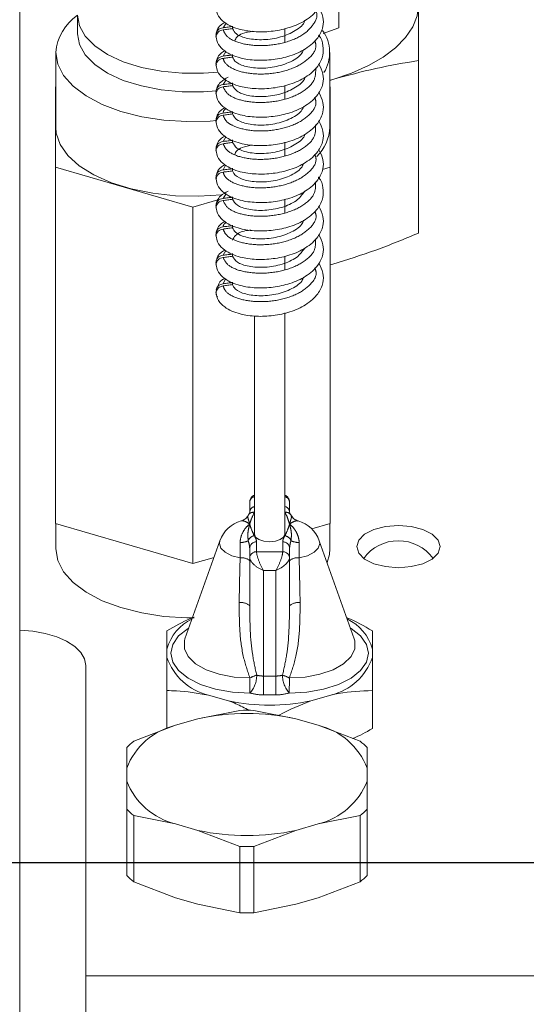
# Model space of a CAD drawing. Units: millimetres. Extents: x 11 to 1180, y 5 to 832.
# Drawn here: x 237 to 260, y 262 to 308 of the extents above; entities that cross this region are included whole.
import ezdxf

# ---------------------------------------------------------------- set-up
doc = ezdxf.new("R2010")
doc.units = ezdxf.units.MM
doc.linetypes.add('PHANTOM', pattern=[12.7, 6.35, -1.27, 1.27, -1.27, 1.27, -1.27])
doc.layers.add('SLD-0', color=7, linetype='Continuous')
doc.styles.add('SLDTEXTSTYLE0', font='TXT', dxfattribs={"width": 0.605})
doc.dimstyles.new('SLDDIMSTYLE0', dxfattribs={"dimtxt": 3, "dimasz": 3, "dimexe": 0, "dimexo": 0.0625, "dimgap": 0.75, "dimtad": 0, "dimdec": 1, "dimlfac": 2, "dimrnd": 1e-09, "dimzin": 12, "dimdsep": 46, "dimtxsty": 'SLDTEXTSTYLE0', "dimsah": 1, "dimcen": 0.09, "dimadec": 0, "dimazin": 0, "dimtfac": 1, "dimtdec": 3, "dimtofl": 0, "dimtmove": 0, "dimatfit": 3, "dimfxl": 1, "dimfrac": 2, "dimtolj": 1, "dimtzin": 12, "dimarcsym": 0})

# ---------------------------------------------------------------- blocks, each defined once
blk = doc.blocks.new('*D68')
at = {"layer": 'SLD-0'}
for p, q in [((114.948, 368.134), (114.948, 420.308)), ((339.109, 259.761), (339.109, 420.308)), ((114.948, 417.133), (220.285, 417.133)), ((339.109, 417.133), (233.771, 417.133))]:
    blk.add_line(p, q, dxfattribs=at)
for points in [[(114.948, 417.133), (117.948, 416.671), (117.948, 417.594)], [(339.109, 417.133), (336.109, 417.594), (336.109, 416.671)]]:
    blk.add_solid(points, dxfattribs=at)
at = {"layer": 'SLD-0', "insert": (221.873, 418.701), "char_height": 3, "attachment_point": 1, "style": 'SLDTEXTSTYLE0'}
blk.add_mtext('448.3', dxfattribs=at)

msp = doc.modelspace()

# ---------------------------------------------------------------- linework, layer by layer
at = {"color": 7, "linetype": 'Continuous', "lineweight": 0}
for p, q in [((251.309224, 310.711773), (251.309224, 307.563819)), ((236.559224, 308.834387), (236.559224, 279.703518)), ((239.226724, 308.149321), (239.226724, 307.286315)), ((246.399435, 307.647263), (246.399435, 307.529322)), ((248.807724, 306.899953), (248.807724, 307.53388)), ((250.577008, 307.297864), (251.309224, 307.563819)), ((238.226724, 306.423308), (238.226724, 302.971281)), ((246.399435, 306.331286), (246.399435, 306.213345)), ((250.891724, 302.971281), (250.891724, 306.423308)), ((254.996724, 298.072106), (254.996724, 306.052288)), ((251.027974, 305.178662), (250.891724, 305.133775)), ((250.891724, 305.139821), (251.027974, 305.178662)), ((238.226724, 304.828508), (238.209224, 304.823404)), ((238.209224, 304.823404), (238.209224, 301.119158)), ((246.399435, 305.015309), (246.399435, 304.897368)), ((248.807724, 304.265173), (248.807724, 304.901926)), ((250.909224, 304.823404), (250.891724, 304.828508)), ((250.909224, 301.119158), (250.909224, 304.823404)), ((246.399435, 303.699332), (246.399435, 303.581391)), ((246.399435, 302.383355), (246.399435, 302.265414)), ((248.807724, 301.630208), (248.807724, 302.269972)), ((238.209224, 301.119158), (244.559224, 299.267035)), ((238.209224, 301.119158), (238.209224, 284.635728)), ((246.399435, 301.067378), (246.399435, 300.949437)), ((250.555895, 301.016101), (250.909224, 301.119158)), ((250.909224, 301.119158), (250.909224, 284.635728)), ((246.399435, 299.751401), (246.399435, 299.63346)), ((244.559224, 299.267035), (245.713922, 299.603829)), ((244.559224, 299.267035), (244.559224, 282.783605)), ((248.807724, 298.995271), (248.807724, 299.638018)), ((246.399435, 298.435424), (246.399435, 298.317483)), ((246.399435, 297.119447), (246.399435, 297.001506)), ((248.807724, 296.365995), (248.807724, 297.006064)), ((250.909224, 296.600448), (251.027974, 296.630579)), ((246.399435, 295.80347), (246.399435, 295.685529)), ((247.410724, 294.235796), (247.410724, 284.144603)), ((248.807724, 284.144603), (248.807724, 294.37411)), ((247.188474, 285.161516), (247.188474, 285.618351)), ((249.029974, 285.618351), (249.029974, 285.161516)), ((247.118612, 285.013985), (247.188474, 285.161516)), ((249.029974, 285.161516), (249.099836, 285.013985)), ((238.209224, 284.635728), (244.559224, 282.783605)), ((238.226724, 284.630624), (238.226724, 283.467327)), ((250.055686, 284.386774), (250.909224, 284.635728)), ((250.891724, 283.467327), (250.891724, 284.630624)), ((245.81548, 283.840242), (244.19791, 279.296992)), ((252.020539, 279.296992), (250.402968, 283.840242)), ((247.188474, 283.051974), (247.188474, 283.50881)), ((249.029974, 283.50881), (249.029974, 283.051974)), ((244.559224, 282.783605), (245.541258, 283.070037)), ((247.188474, 280.834917), (247.188474, 283.051974)), ((249.029974, 283.051974), (249.029974, 280.834917)), ((236.559224, 279.703518), (236.559224, 258.126033)), ((243.361944, 278.828061), (243.361944, 278.443671)), ((252.856505, 278.443671), (252.856505, 278.828061)), ((239.609224, 278.064755), (239.609224, 263.711366)), ((243.361944, 276.906118), (243.361944, 275.148022)), ((245.277626, 276.701338), (246.208762, 276.429751)), ((250.009687, 276.429751), (250.940823, 276.701338)), ((252.856505, 276.906118), (252.856505, 275.148022)), ((243.765956, 275.30256), (244.796243, 275.603067)), ((246.732432, 275.991558), (244.796243, 275.603067)), ((249.322206, 275.603067), (247.386017, 275.991558)), ((249.322206, 275.603067), (250.352493, 275.30256)), ((243.765956, 275.30256), (241.829767, 274.561584)), ((252.288682, 274.561584), (250.352493, 275.30256)), ((241.502974, 274.275634), (241.502974, 273.322409)), ((252.615474, 273.322409), (252.615474, 274.275634)), ((241.502974, 272.721395), (241.502974, 273.322409)), ((252.615474, 273.322409), (252.615474, 272.721395)), ((241.502974, 272.721395), (241.502974, 271.415685)), ((252.615474, 271.415685), (252.615474, 272.721395)), ((241.502974, 271.415685), (241.502974, 268.348592)), ((241.829767, 268.062642), (241.829767, 271.129735)), ((241.829767, 271.129735), (243.765956, 270.741244)), ((250.352493, 270.741244), (252.288682, 271.129735)), ((252.288682, 271.129735), (252.288682, 268.062642)), ((252.615474, 268.348592), (252.615474, 271.415685)), ((244.796243, 270.440737), (243.765956, 270.741244)), ((250.352493, 270.741244), (249.322206, 270.440737)), ((244.796243, 270.440737), (246.732432, 269.699761)), ((247.386017, 269.699761), (249.322206, 270.440737)), ((246.732432, 269.699761), (246.732432, 266.632668)), ((247.386017, 266.632668), (247.386017, 269.699761)), ((243.765956, 267.321666), (241.829767, 268.062642)), ((252.288682, 268.062642), (250.352493, 267.321666)), ((244.796243, 267.021159), (243.765956, 267.321666)), ((246.732432, 266.632668), (244.796243, 267.021159)), ((249.322206, 267.021159), (247.386017, 266.632668)), ((250.352493, 267.321666), (249.322206, 267.021159)), ((239.609224, 225.019883), (239.609224, 263.711366)), ((239.609224, 263.711366), (260.609224, 263.711366))]:
    msp.add_line(p, q, dxfattribs=at)
at = {"color": 8, "linetype": 'PHANTOM', "lineweight": 0}
for p, q in [((246.096903, 307.782643), (245.96096, 307.57266)), ((246.07805, 306.475102), (245.96096, 306.256683)), ((246.106656, 305.152622), (245.96096, 304.940706)), ((246.092364, 302.520766), (245.96096, 302.308753)), ((246.075707, 301.212243), (245.96096, 300.992776)), ((246.091065, 299.869987), (245.96096, 299.676799)), ((246.087787, 297.258906), (245.96096, 297.044845)), ((246.073353, 295.949388), (245.96096, 295.728868)), ((247.505974, 283.782814), (247.505974, 283.325979)), ((248.712474, 283.325979), (248.712474, 283.782814)), ((246.746182, 283.047083), (246.746182, 283.74874)), ((247.505974, 283.325979), (248.712474, 283.325979)), ((249.472267, 283.74874), (249.472267, 283.047083)), ((248.394974, 282.457173), (247.823474, 282.457173)), ((247.823474, 282.457173), (247.823474, 277.57989)), ((248.394974, 277.57989), (248.394974, 282.457173)), ((247.823474, 277.57989), (248.394974, 277.57989)), ((247.823474, 277.57989), (247.823474, 276.711083)), ((248.394974, 277.57989), (248.394974, 276.711083)), ((248.394974, 276.711083), (247.823474, 276.711083))]:
    msp.add_line(p, q, dxfattribs=at)
at = {"color": 7, "linetype": 'Continuous', "lineweight": 0, "flags": 128}
for points in [[(251.027974, 305.178662), (251.891268, 305.470074), (252.671884, 305.81592), (253.356467, 306.210281), (253.933301, 306.64641), (254.392518, 307.116845), (254.726261, 307.613537), (254.928818, 308.127987), (254.996724, 308.651392)], [(239.226724, 308.149321), (239.31752, 307.654312), (239.586816, 307.176159), (240.025441, 306.731146), (240.618459, 306.334427), (241.345675, 305.999512), (242.182325, 305.737807), (243.099916, 305.558223), (244.067203, 305.466875), (245.051245, 305.466875), (245.735053, 305.521691)], [(239.226724, 307.286315), (239.31752, 306.791305), (239.586816, 306.313152), (240.025441, 305.868139), (240.618459, 305.47142), (241.345675, 305.136506), (242.182325, 304.8748), (243.099916, 304.695216), (244.067203, 304.603868), (245.051245, 304.603868), (245.659691, 304.650366)], [(238.226724, 306.423308), (238.317812, 305.882652), (238.588453, 305.35755), (239.030862, 304.863108), (239.632313, 304.41355), (240.375502, 304.021809), (241.239048, 303.699155), (242.198111, 303.45487), (243.225098, 303.295981), (244.290465, 303.22706), (245.363565, 303.250089), (245.658694, 303.272765)], [(245.950071, 299.850267), (245.893351, 299.843954), (244.827983, 299.775033), (243.754884, 299.798062), (242.704924, 299.912379), (241.708309, 300.114694), (240.79371, 300.399189), (239.987437, 300.757678), (239.312687, 301.179848), (238.78887, 301.653555), (238.431055, 302.16517), (238.249537, 302.699975), (238.226724, 302.971281)], [(254.059224, 282.592271), (254.654739, 282.639921), (255.19196, 282.778206), (255.618301, 282.99359), (255.892029, 283.26499), (255.986349, 283.56584), (255.892029, 283.866689), (255.618301, 284.138089), (255.19196, 284.353473), (254.654739, 284.491758), (254.059224, 284.539408), (253.46371, 284.491758), (252.926489, 284.353473), (252.500147, 284.138089), (252.22642, 283.866689), (252.132099, 283.56584), (252.22642, 283.26499), (252.500147, 282.99359), (252.926489, 282.778206), (253.46371, 282.639921), (254.059224, 282.592271)], [(247.410724, 284.144603), (247.463895, 284.009563), (247.61531, 283.895081), (247.84192, 283.818587), (248.109224, 283.791726)], [(248.109224, 283.791726), (248.376529, 283.818587), (248.603138, 283.895081), (248.754554, 284.009563), (248.807724, 284.144603)], [(238.226724, 283.467327), (238.317812, 282.926671), (238.588453, 282.401569), (239.030862, 281.907127), (239.632313, 281.457569), (240.375502, 281.065829), (241.239048, 280.743174), (242.198111, 280.498889), (243.225098, 280.34), (244.290465, 280.271079), (244.615649, 280.268324)], [(250.763655, 282.827187), (250.868911, 283.196022), (250.891724, 283.467327)], [(239.609224, 278.064755), (239.551562, 278.372664), (239.380623, 278.669648), (239.102471, 278.945167), (238.726976, 279.189446), (238.267464, 279.393816), (237.74024, 279.551025), (237.164011, 279.655494), (236.559224, 279.703518)]]:
    msp.add_lwpolyline(points, dxfattribs=at)
at = {"color": 8, "linetype": 'PHANTOM', "lineweight": 0, "flags": 128}
for points in [[(246.746182, 283.047083), (246.361356, 283.147959), (246.056416, 283.30365), (245.860816, 283.499116), (245.793447, 283.715481), (245.81548, 283.840242)], [(249.472267, 283.047083), (249.857093, 283.147959), (250.162032, 283.30365), (250.357633, 283.499116), (250.425002, 283.715481), (250.402968, 283.840242)], [(247.199869, 276.793757), (246.386605, 276.838842), (245.61371, 276.974395), (244.920094, 277.193591), (244.340674, 277.485396), (243.904622, 277.835119), (243.633889, 278.225154), (243.542104, 278.635866), (243.633889, 279.046578), (243.904622, 279.436613), (244.340674, 279.786336), (244.381056, 279.811393)], [(251.837392, 279.811393), (251.877774, 279.786336), (252.313827, 279.436613), (252.58456, 279.046578), (252.676345, 278.635866), (252.58456, 278.225154), (252.313827, 277.835119), (251.877774, 277.485396), (251.298355, 277.193591), (250.604738, 276.974395), (249.831844, 276.838842), (249.01858, 276.793757)], [(244.19791, 279.296992), (244.172162, 279.210643), (244.172162, 278.83985), (244.348154, 278.479874), (244.689869, 278.151718), (245.177369, 277.87453), (245.782211, 277.664483), (246.469104, 277.533831), (247.197969, 277.490199)], [(249.020479, 277.490199), (249.749345, 277.533831), (250.436238, 277.664483), (251.04108, 277.87453), (251.52858, 278.151718), (251.870295, 278.479874), (252.046287, 278.83985), (252.046287, 279.210643), (252.020539, 279.296992)]]:
    msp.add_lwpolyline(points, dxfattribs=at)
at = {"color": 7, "linetype": 'Continuous', "lineweight": 0}
for centre, radius, start, end in [((240.56882, 306.218415), 2.351041, 124.8096378, 175.0003466), ((249.107977, 306.425061), 1.774531, 328.4152539, 35.0906799), ((248.844329, 303.062694), 2.049435, 314.7866409, 357.4435243), ((247.188474, 283.351403), 1.457421, 105.6515318, 160.4023284), ((249.029974, 283.351403), 1.457421, 19.5976716, 74.4050576), ((254.059224, 281.85331), 1.984375, 36.1741688, 143.8258312), ((245.491868, 278.230749), 2.212094, 115.860063, 164.3344745), ((250.726581, 278.230749), 2.212094, 15.6655255, 64.139937), ((245.891201, 279.300265), 2.670374, 198.7099211, 256.7163932), ((250.327248, 279.300265), 2.670374, 283.2836068, 341.2900789), ((248.109224, 285.316251), 9.087443, 257.9285919, 282.0714081), ((247.059224, 265.196123), 10.650144, 77.7320574, 102.2679426), ((247.059224, 263.660036), 12.335851, 88.4819832, 91.5180168), ((244.52343, 272.153714), 3.238672, 103.5258455, 158.8472222), ((249.595019, 272.153714), 3.238672, 21.1527778, 76.4741545), ((244.045703, 271.699431), 3.619709, 127.7477467, 134.6253209), ((250.072746, 271.699431), 3.619709, 45.3746791, 52.2522533), ((244.52343, 273.89009), 3.238672, 201.1527778, 256.4741545), ((249.595019, 273.89009), 3.238672, 283.5258455, 338.8472222), ((244.045703, 273.991889), 3.619709, 225.3746791, 232.2522533), ((250.072746, 273.991889), 3.619709, 307.7477467, 314.6253209), ((247.059224, 280.847681), 10.650144, 257.7320574, 282.2679426), ((247.059224, 282.031283), 12.335851, 268.4819832, 271.5180168), ((244.045703, 270.924795), 3.619709, 225.3746791, 232.2522533), ((250.072746, 270.924795), 3.619709, 307.7477467, 314.6253209), ((247.059224, 278.96419), 12.335851, 268.4819832, 271.5180168)]:
    msp.add_arc(centre, radius, start, end, dxfattribs=at)
at = {"color": 8, "linetype": 'PHANTOM', "lineweight": 0}
for centre, radius, start, end in [((247.474933, 285.59996), 0.287049, 102.9256555, 176.3264948), ((248.749404, 285.604967), 0.280889, 2.731171, 78.0166787), ((247.341172, 284.907378), 0.246775, 75.9259348, 154.4052435), ((247.474933, 285.143125), 0.287049, 102.9256555, 176.3264948), ((248.749404, 285.148132), 0.280889, 2.731171, 78.0166787), ((248.877277, 284.907378), 0.246775, 25.5947565, 104.0740652), ((246.696848, 284.765684), 1.01814, 272.7773358, 294.4720843), ((247.467264, 283.703363), 0.37411, 100.1741272, 158.7408209), ((247.485716, 283.485336), 0.298167, 86.1042206, 175.4846118), ((248.732732, 283.485336), 0.298167, 4.5153882, 93.8957794), ((248.751184, 283.703363), 0.37411, 21.2591791, 79.8258728), ((249.521601, 284.765684), 1.01814, 245.5279157, 267.2226642), ((247.485716, 283.028501), 0.298167, 86.1042206, 175.4846118), ((248.732732, 283.028501), 0.298167, 4.5153882, 93.8957794), ((246.822076, 282.496268), 0.556019, 48.7789228, 97.8451655), ((249.396372, 282.496268), 0.556019, 82.1548345, 131.2210772), ((246.792022, 280.370073), 0.610945, 49.540088, 98.5784912), ((249.426426, 280.370073), 0.610945, 81.4215088, 130.459912), ((248.251724, 275.40837), 2.333326, 108.4916436, 116.8470641), ((406.704998, 277.576974), 159.507052, 180.03117009, 180.281337), ((246.282132, 277.612054), 1.229573, 318.2782751, 0.4274113), ((247.817419, 278.730849), 1.150975, 254.5948717, 270.301423), ((248.401029, 278.730849), 1.150975, 269.698577, 285.4051283), ((249.936316, 277.612054), 1.229573, 179.5725887, 221.7217249), ((247.966725, 275.40837), 2.333326, 63.1529359, 71.5083564), ((89.513451, 277.576974), 159.507052, 359.718663, 359.96882991), ((247.811364, 279.013002), 2.301951, 254.5948717, 270.301423), ((248.407084, 279.013002), 2.301951, 269.698577, 285.4051283)]:
    msp.add_arc(centre, radius, start, end, dxfattribs=at)
for centre, major_axis, ratio, start_param, end_param in [((247.823474, 282.77797), (-0.288106, 0.632081), 0.211080455, 0.433688261, 2.004484588), ((248.394974, 282.77797), (0.288106, 0.632081), 0.211080455, 4.278700719, 5.849497046), ((247.823474, 282.77797), (0.619835, -0.337151), 0.409158428, 3.360580126, 4.931376453), ((248.394974, 282.77797), (0.619835, 0.337151), 0.409158428, 4.493401508, 6.064197834)]:
    msp.add_ellipse(centre, major_axis=major_axis, ratio=ratio, start_param=start_param, end_param=end_param, dxfattribs=at)
at = {"color": 7, "linetype": 'Continuous', "lineweight": 0}
for points, knots in [([(245.627961, 308.489974), (245.653871, 308.358815), (245.702798, 308.111146), (246.076716, 307.734018), (246.679507, 307.472947), (247.472409, 307.36189), (248.278612, 307.392364), (249.076173, 307.567856), (249.817879, 307.898656), (250.354566, 308.379972), (250.591028, 308.888337), (250.607377, 309.40791), (250.458475, 309.688364), (250.377835, 309.840247)], [0, 0, 0, 0, 0.079056482, 0.149283419, 0.264626884, 0.360792817, 0.453913854, 0.547776307, 0.647300625, 0.754762422, 0.844857972, 0.915981037, 1, 1, 1, 1]), ([(245.627961, 307.173997), (245.653871, 307.042838), (245.702798, 306.795169), (246.076716, 306.418041), (246.679507, 306.15697), (247.472409, 306.045913), (248.278612, 306.076387), (249.076173, 306.251879), (249.817879, 306.582679), (250.354566, 307.063995), (250.591028, 307.57236), (250.607377, 308.091933), (250.458475, 308.372387), (250.377835, 308.52427)], [0, 0, 0, 0, 0.079056482, 0.149283419, 0.264626884, 0.360792817, 0.453913854, 0.547776307, 0.647300625, 0.754762422, 0.844857972, 0.915981037, 1, 1, 1, 1]), ([(254.996724, 308.651392), (254.996724, 308.040847), (254.996724, 307.224967), (254.996724, 306.288078), (254.996724, 306.052288)], [0, 0, 0, 0, 0.748326855, 1, 1, 1, 1]), ([(246.034297, 307.810658), (245.968114, 307.77168), (245.801818, 307.673742), (245.673012, 307.463916), (245.643466, 307.304888), (245.628172, 307.222569)], [0, 0, 0, 0, 0.241782686, 0.607517713, 1, 1, 1, 1]), ([(245.96096, 307.469473), (245.918751, 307.460556), (245.834335, 307.442723), (245.729122, 307.371949), (245.658327, 307.277996), (245.626166, 307.188128), (245.634627, 307.135199), (245.637186, 307.119193)], [0, 0, 0, 0, 0.225743234, 0.451479653, 0.677266485, 0.902406433, 1, 1, 1, 1]), ([(245.633229, 307.268445), (245.638534, 307.302252), (245.649591, 307.37271), (245.717672, 307.46599), (245.816642, 307.537082), (245.904823, 307.565506), (245.953808, 307.571749), (245.96096, 307.57266)], [0, 0, 0, 0, 0.225798146, 0.470593762, 0.714545429, 0.958324966, 1, 1, 1, 1]), ([(245.96096, 307.57266), (245.999295, 307.577383), (246.075966, 307.58683), (246.222112, 307.604715), (246.329949, 307.617717), (246.399435, 307.626095)], [0, 0, 0, 0, 0.2623435172, 0.5246870422, 1, 1, 1, 1]), ([(246.399435, 307.529322), (246.361196, 307.524047), (246.284718, 307.513498), (246.138566, 307.493517), (246.030635, 307.478906), (245.96096, 307.469473)], [0, 0, 0, 0, 0.261693465, 0.523386914, 1, 1, 1, 1]), ([(246.399435, 307.529322), (246.443282, 307.442714), (246.538039, 307.255549), (247.066454, 307.049218), (247.814725, 306.98717), (248.641495, 307.111126), (249.314032, 307.420628), (249.700846, 307.717236), (249.728035, 307.890287), (249.729204, 307.897729)], [0, 0, 0, 0, 0.146023111, 0.315562992, 0.485078147, 0.653848856, 0.822691131, 0.992374942, 1, 1, 1, 1]), ([(245.627961, 305.85802), (245.653871, 305.726861), (245.702798, 305.479192), (246.076715, 305.102064), (246.67951, 304.840994), (247.472398, 304.729932), (248.278652, 304.760425), (249.07602, 304.935843), (249.818512, 305.266944), (250.352177, 305.747104), (250.597698, 306.258936), (250.586614, 306.7726), (250.509642, 307.086601), (250.371197, 307.222074), (250.370425, 307.222829)], [0, 0, 0, 0, 0.07884538, 0.148884791, 0.263920257, 0.3598294, 0.452701778, 0.546313592, 0.645572153, 0.752746997, 0.842601967, 0.913535113, 0.999518123, 1, 1, 1, 1]), ([(247.337758, 307.406048), (247.163323, 307.376345), (246.849517, 307.322911), (246.578755, 307.152423), (246.523594, 307.031946), (246.496136, 306.971973)], [0, 0, 0, 0, 0.385959072, 0.69433522, 1, 1, 1, 1]), ([(246.399435, 306.213345), (246.412129, 306.175461), (246.458309, 306.03764), (246.768317, 305.823715), (247.427606, 305.678837), (248.241243, 305.70904), (249.00788, 305.934934), (249.538534, 306.244206), (249.643613, 306.482001), (249.677235, 306.558086)], [0, 0, 0, 0, 0.064801689, 0.235745222, 0.406256466, 0.577166034, 0.748799867, 0.919624911, 1, 1, 1, 1]), ([(246.034297, 306.494681), (245.968114, 306.455703), (245.801818, 306.357765), (245.673012, 306.147939), (245.643466, 305.988911), (245.628172, 305.906592)], [0, 0, 0, 0, 0.241782686, 0.607517713, 1, 1, 1, 1]), ([(245.646331, 305.847691), (245.638733, 305.879569), (245.622459, 305.947849), (245.650699, 306.054069), (245.716861, 306.150019), (245.816869, 306.221103), (245.904815, 306.249529), (245.953807, 306.255772), (245.96096, 306.256683)], [0, 0, 0, 0, 0.174353014, 0.373455389, 0.571563122, 0.768987865, 0.966273307, 1, 1, 1, 1]), ([(245.96096, 306.153496), (245.918751, 306.144579), (245.834335, 306.126746), (245.729122, 306.055972), (245.658327, 305.962019), (245.626166, 305.872151), (245.634627, 305.819222), (245.637186, 305.803216)], [0, 0, 0, 0, 0.225743234, 0.451479653, 0.677266485, 0.902406433, 1, 1, 1, 1]), ([(245.96096, 306.256683), (245.999295, 306.261406), (246.075966, 306.270853), (246.222112, 306.288738), (246.329949, 306.301741), (246.399435, 306.310118)], [0, 0, 0, 0, 0.2623435172, 0.5246870422, 1, 1, 1, 1]), ([(246.399435, 306.213345), (246.361196, 306.20807), (246.284718, 306.197521), (246.138566, 306.17754), (246.030635, 306.162929), (245.96096, 306.153496)], [0, 0, 0, 0, 0.261693465, 0.523386914, 1, 1, 1, 1]), ([(245.627961, 304.542043), (245.653871, 304.410884), (245.702798, 304.163215), (246.076716, 303.786087), (246.679507, 303.525016), (247.472409, 303.413959), (248.278612, 303.444433), (249.076173, 303.619925), (249.817879, 303.950725), (250.354566, 304.432041), (250.591028, 304.940406), (250.607377, 305.459979), (250.458475, 305.740433), (250.377835, 305.892316)], [0, 0, 0, 0, 0.079056482, 0.149283419, 0.264626884, 0.360792817, 0.453913854, 0.547776307, 0.647300625, 0.754762422, 0.844857972, 0.915981037, 1, 1, 1, 1]), ([(254.996724, 306.052288), (254.339038, 305.940969), (253.020932, 305.717869), (251.693211, 305.358646), (251.027974, 305.178662)], [0, 0, 0, 0, 0.498963166, 1, 1, 1, 1]), ([(246.199337, 305.287428), (246.070737, 305.214692), (245.839431, 305.083866), (245.67061, 304.832768), (245.642647, 304.673209), (245.628172, 304.590615)], [0, 0, 0, 0, 0.376547291, 0.677277028, 1, 1, 1, 1]), ([(246.399435, 304.897368), (246.449914, 304.802949), (246.551121, 304.613645), (247.095337, 304.412951), (247.83262, 304.355882), (248.659212, 304.48417), (249.326241, 304.797232), (249.707702, 305.092819), (249.732563, 305.263017), (249.733234, 305.26761)], [0, 0, 0, 0, 0.159100706, 0.318986062, 0.488442572, 0.657109362, 0.825795828, 0.99529876, 1, 1, 1, 1]), ([(245.96096, 304.837519), (245.918751, 304.828603), (245.834335, 304.810769), (245.729122, 304.739995), (245.658327, 304.646042), (245.626166, 304.556174), (245.634627, 304.503245), (245.637186, 304.487239)], [0, 0, 0, 0, 0.225743234, 0.451479653, 0.677266485, 0.902406433, 1, 1, 1, 1]), ([(245.633229, 304.636491), (245.638534, 304.670298), (245.649591, 304.740756), (245.717672, 304.834036), (245.816642, 304.905128), (245.904823, 304.933552), (245.953808, 304.939795), (245.96096, 304.940706)], [0, 0, 0, 0, 0.225798146, 0.470593762, 0.714545429, 0.958324966, 1, 1, 1, 1]), ([(245.96096, 304.940706), (245.999295, 304.94543), (246.075966, 304.954876), (246.222112, 304.972761), (246.329949, 304.985764), (246.399435, 304.994142)], [0, 0, 0, 0, 0.262343517, 0.524687042, 1, 1, 1, 1]), ([(246.399435, 304.897368), (246.361196, 304.892093), (246.284718, 304.881545), (246.138566, 304.861563), (246.030635, 304.846952), (245.96096, 304.837519)], [0, 0, 0, 0, 0.261693465, 0.523386914, 1, 1, 1, 1]), ([(245.627961, 303.226066), (245.653871, 303.094907), (245.702798, 302.847239), (246.076716, 302.47011), (246.679507, 302.209039), (247.472409, 302.097982), (248.278612, 302.128456), (249.076173, 302.303948), (249.817879, 302.634748), (250.354566, 303.116064), (250.591028, 303.624429), (250.607377, 304.144002), (250.458475, 304.424456), (250.377835, 304.576339)], [0, 0, 0, 0, 0.079056482, 0.149283419, 0.264626884, 0.360792817, 0.453913854, 0.547776307, 0.647300625, 0.754762422, 0.844857972, 0.915981037, 1, 1, 1, 1]), ([(246.034297, 303.862727), (245.968114, 303.823749), (245.801818, 303.725811), (245.673012, 303.515985), (245.643466, 303.356957), (245.628172, 303.274638)], [0, 0, 0, 0, 0.241782686, 0.607517713, 1, 1, 1, 1]), ([(246.399435, 303.581391), (246.430598, 303.511136), (246.493229, 303.369941), (246.84627, 303.174215), (247.44432, 303.04526), (248.259603, 303.079997), (249.023014, 303.309866), (249.546139, 303.618892), (249.646524, 303.853599), (249.677623, 303.926309)], [0, 0, 0, 0, 0.119402452, 0.23996809, 0.410359781, 0.581097547, 0.752611775, 0.923361107, 1, 1, 1, 1]), ([(245.96096, 303.521542), (245.918751, 303.512626), (245.834335, 303.494792), (245.729122, 303.424018), (245.658327, 303.330065), (245.626166, 303.240197), (245.634627, 303.187268), (245.637186, 303.171262)], [0, 0, 0, 0, 0.225743234, 0.451479653, 0.677266485, 0.902406433, 1, 1, 1, 1]), ([(245.633229, 303.320514), (245.638534, 303.354321), (245.649591, 303.424779), (245.717672, 303.518059), (245.816642, 303.589151), (245.904823, 303.617575), (245.953808, 303.623818), (245.96096, 303.624729)], [0, 0, 0, 0, 0.225798146, 0.470593762, 0.714545429, 0.958324966, 1, 1, 1, 1]), ([(245.96096, 303.624729), (245.999295, 303.629453), (246.075966, 303.638899), (246.222112, 303.656784), (246.329949, 303.669787), (246.399435, 303.678165)], [0, 0, 0, 0, 0.262343517, 0.524687042, 1, 1, 1, 1]), ([(246.399435, 303.581391), (246.361196, 303.576116), (246.284718, 303.565568), (246.138566, 303.545587), (246.030635, 303.530975), (245.96096, 303.521542)], [0, 0, 0, 0, 0.2616934647, 0.5233869135, 1, 1, 1, 1]), ([(245.627961, 301.910089), (245.653871, 301.77893), (245.702798, 301.531262), (246.076716, 301.154133), (246.679507, 300.893062), (247.472409, 300.782005), (248.278612, 300.812479), (249.076173, 300.987971), (249.817879, 301.318771), (250.354566, 301.800087), (250.591028, 302.308452), (250.607377, 302.828025), (250.458475, 303.108479), (250.377835, 303.260362)], [0, 0, 0, 0, 0.0790564824, 0.1492834194, 0.2646268839, 0.3607928165, 0.4539138536, 0.547776307, 0.6473006248, 0.7547624219, 0.8448579722, 0.9159810369, 1, 1, 1, 1]), ([(246.034297, 302.54675), (245.968114, 302.507772), (245.801818, 302.409834), (245.673012, 302.200008), (245.643466, 302.04098), (245.628172, 301.958661)], [0, 0, 0, 0, 0.2417826862, 0.6075177126, 1, 1, 1, 1]), ([(246.399435, 302.265414), (246.446966, 302.174441), (246.546975, 301.983025), (247.096237, 301.778705), (247.850573, 301.724743), (248.676873, 301.857288), (249.338289, 302.173912), (249.714504, 302.468433), (249.737137, 302.635779), (249.737376, 302.637542)], [0, 0, 0, 0, 0.153208084, 0.322362291, 0.491759477, 0.660333768, 0.828875918, 0.998197277, 1, 1, 1, 1]), ([(245.96096, 302.205565), (245.918751, 302.196649), (245.834335, 302.178815), (245.729122, 302.108041), (245.658327, 302.014088), (245.626166, 301.92422), (245.634627, 301.871291), (245.637186, 301.855285)], [0, 0, 0, 0, 0.225743234, 0.451479653, 0.677266485, 0.902406433, 1, 1, 1, 1]), ([(245.633229, 302.004537), (245.638534, 302.038344), (245.649591, 302.108802), (245.717672, 302.202082), (245.816642, 302.273174), (245.904823, 302.301598), (245.953808, 302.307841), (245.96096, 302.308753)], [0, 0, 0, 0, 0.225798146, 0.470593762, 0.714545429, 0.958324966, 1, 1, 1, 1]), ([(245.96096, 302.308753), (245.999295, 302.313476), (246.075966, 302.322922), (246.222112, 302.340808), (246.329949, 302.35381), (246.399435, 302.362188)], [0, 0, 0, 0, 0.2623435172, 0.5246870422, 1, 1, 1, 1]), ([(246.399435, 302.265414), (246.361196, 302.260139), (246.284718, 302.249591), (246.138566, 302.22961), (246.030635, 302.214998), (245.96096, 302.205565)], [0, 0, 0, 0, 0.261693465, 0.523386914, 1, 1, 1, 1]), ([(247.329871, 302.143273), (247.149945, 302.110555), (246.837017, 302.053653), (246.574391, 301.882473), (246.522151, 301.766046), (246.496136, 301.708065)], [0, 0, 0, 0, 0.404447172, 0.70341449, 1, 1, 1, 1]), ([(245.627961, 300.594112), (245.653871, 300.462953), (245.702798, 300.215285), (246.076716, 299.838156), (246.679506, 299.577085), (247.47241, 299.466029), (248.278608, 299.4965), (249.076191, 299.672), (249.817806, 300.002772), (250.354842, 300.484194), (250.590256, 300.992241), (250.609041, 301.493356), (250.470261, 301.75768), (250.399089, 301.893235)], [0, 0, 0, 0, 0.0797863453, 0.1506616293, 0.2670699643, 0.3641237171, 0.4581044635, 0.552833471, 0.6532766142, 0.7617305169, 0.8526578446, 0.9244375296, 1, 1, 1, 1]), ([(246.034297, 301.230773), (245.968114, 301.191795), (245.801818, 301.093857), (245.673012, 300.884031), (245.643466, 300.725003), (245.628172, 300.642684)], [0, 0, 0, 0, 0.241782686, 0.607517713, 1, 1, 1, 1]), ([(246.399435, 300.949437), (246.414262, 300.90713), (246.46416, 300.764761), (246.792712, 300.550393), (247.46146, 300.412438), (248.277858, 300.450881), (249.038063, 300.684916), (249.553734, 300.993623), (249.64955, 301.22527), (249.678242, 301.294637)], [0, 0, 0, 0, 0.072299331, 0.243299035, 0.413763234, 0.584521547, 0.75609697, 0.926962917, 1, 1, 1, 1]), ([(245.627961, 299.278135), (245.653871, 299.146976), (245.702798, 298.899308), (246.076715, 298.522179), (246.67951, 298.261109), (247.472398, 298.150048), (248.27865, 298.180539), (249.076028, 298.355962), (249.818476, 298.687045), (250.352312, 299.167271), (250.597322, 299.678907), (250.587795, 300.193169), (250.504132, 300.51454), (250.356729, 300.65651), (250.348571, 300.664367)], [0, 0, 0, 0, 0.0784878381, 0.1482096407, 0.2627234527, 0.3581976746, 0.4506489027, 0.543836214, 0.6426446647, 0.7493335012, 0.8387810044, 0.909392489, 0.99498559, 1, 1, 1, 1]), ([(245.646331, 300.583783), (245.638733, 300.615661), (245.622459, 300.683941), (245.650699, 300.790162), (245.716861, 300.886111), (245.816869, 300.957195), (245.904815, 300.985621), (245.953807, 300.991864), (245.96096, 300.992776)], [0, 0, 0, 0, 0.174353014, 0.373455389, 0.571563122, 0.768987865, 0.966273307, 1, 1, 1, 1]), ([(245.96096, 300.889589), (245.918751, 300.880672), (245.834335, 300.862838), (245.729122, 300.792064), (245.658327, 300.698111), (245.626166, 300.608243), (245.634627, 300.555314), (245.637186, 300.539309)], [0, 0, 0, 0, 0.225743234, 0.451479653, 0.677266485, 0.902406433, 1, 1, 1, 1]), ([(245.96096, 300.992776), (245.999295, 300.997499), (246.075966, 301.006945), (246.222112, 301.024831), (246.329949, 301.037833), (246.399435, 301.046211)], [0, 0, 0, 0, 0.2623435172, 0.5246870422, 1, 1, 1, 1]), ([(246.399435, 300.949437), (246.361196, 300.944162), (246.284718, 300.933614), (246.138566, 300.913633), (246.030635, 300.899021), (245.96096, 300.889589)], [0, 0, 0, 0, 0.261693465, 0.523386914, 1, 1, 1, 1]), ([(246.187803, 300.015922), (246.063607, 299.945531), (245.836839, 299.817005), (245.670734, 299.568819), (245.642689, 299.409287), (245.628172, 299.326707)], [0, 0, 0, 0, 0.368705667, 0.673217903, 1, 1, 1, 1]), ([(245.96096, 299.676799), (245.999295, 299.681522), (246.075966, 299.690968), (246.222112, 299.708854), (246.329949, 299.721856), (246.399435, 299.730234)], [0, 0, 0, 0, 0.262343517, 0.524687042, 1, 1, 1, 1]), ([(246.399435, 299.63346), (246.451953, 299.536871), (246.557198, 299.343314), (247.119106, 299.14317), (247.871777, 299.093279), (248.682472, 299.231849), (249.392286, 299.544428), (249.62253, 299.852204), (249.737223, 300.005518)], [0, 0, 0, 0, 0.162707712, 0.32605557, 0.495529623, 0.664159185, 0.832704801, 1, 1, 1, 1]), ([(245.627961, 297.962158), (245.653871, 297.831), (245.702798, 297.583331), (246.076716, 297.206202), (246.679507, 296.945131), (247.472409, 296.834075), (248.278612, 296.864548), (249.076173, 297.04004), (249.817879, 297.37084), (250.354566, 297.852157), (250.591028, 298.360521), (250.607377, 298.880095), (250.458475, 299.160548), (250.377835, 299.312431)], [0, 0, 0, 0, 0.079056482, 0.149283419, 0.264626884, 0.360792817, 0.453913854, 0.547776307, 0.647300625, 0.754762422, 0.844857972, 0.915981037, 1, 1, 1, 1]), ([(245.96096, 299.573612), (245.918751, 299.564695), (245.834335, 299.546861), (245.729122, 299.476087), (245.658327, 299.382134), (245.626166, 299.292266), (245.634627, 299.239337), (245.637186, 299.223332)], [0, 0, 0, 0, 0.225743234, 0.451479653, 0.677266485, 0.902406433, 1, 1, 1, 1]), ([(245.633229, 299.372583), (245.638534, 299.40639), (245.649591, 299.476848), (245.717672, 299.570128), (245.816642, 299.64122), (245.904823, 299.669644), (245.953808, 299.675887), (245.96096, 299.676799)], [0, 0, 0, 0, 0.225798146, 0.470593762, 0.714545429, 0.958324966, 1, 1, 1, 1]), ([(246.399435, 299.63346), (246.361196, 299.628186), (246.284718, 299.617637), (246.138566, 299.597656), (246.030635, 299.583044), (245.96096, 299.573612)], [0, 0, 0, 0, 0.2616934647, 0.5233869135, 1, 1, 1, 1]), ([(246.034297, 298.598819), (245.968114, 298.559841), (245.801818, 298.461903), (245.673012, 298.252077), (245.643466, 298.093049), (245.628172, 298.01073)], [0, 0, 0, 0, 0.241782686, 0.607517713, 1, 1, 1, 1]), ([(245.633229, 298.056606), (245.638534, 298.090413), (245.649591, 298.160871), (245.717672, 298.254151), (245.816642, 298.325243), (245.904823, 298.353667), (245.953808, 298.35991), (245.96096, 298.360822)], [0, 0, 0, 0, 0.225798146, 0.470593762, 0.714545429, 0.958324966, 1, 1, 1, 1]), ([(245.96096, 298.360822), (245.999295, 298.365545), (246.075966, 298.374991), (246.222112, 298.392877), (246.329949, 298.405879), (246.399435, 298.414257)], [0, 0, 0, 0, 0.262343517, 0.524687042, 1, 1, 1, 1]), ([(246.399435, 298.317483), (246.432156, 298.245026), (246.497928, 298.099383), (246.866895, 297.902588), (247.478348, 297.779067), (248.296186, 297.822042), (249.052974, 298.059985), (249.561321, 298.368406), (249.652685, 298.597014), (249.679083, 298.663066)], [0, 0, 0, 0, 0.123099139, 0.247437561, 0.417784823, 0.588373826, 0.759807255, 0.93059977, 1, 1, 1, 1]), ([(245.627961, 296.646181), (245.653871, 296.515023), (245.702798, 296.267354), (246.076716, 295.890225), (246.679507, 295.629154), (247.472409, 295.518098), (248.278612, 295.548571), (249.076173, 295.724063), (249.817879, 296.054863), (250.354566, 296.53618), (250.591028, 297.044544), (250.607377, 297.564118), (250.458475, 297.844571), (250.377835, 297.996454)], [0, 0, 0, 0, 0.079056482, 0.149283419, 0.264626884, 0.360792817, 0.453913854, 0.547776307, 0.647300625, 0.754762422, 0.844857972, 0.915981037, 1, 1, 1, 1]), ([(245.96096, 298.257635), (245.918751, 298.248718), (245.834335, 298.230884), (245.729122, 298.16011), (245.658327, 298.066157), (245.626166, 297.976289), (245.634627, 297.92336), (245.637186, 297.907355)], [0, 0, 0, 0, 0.225743234, 0.451479653, 0.677266485, 0.902406433, 1, 1, 1, 1]), ([(246.399435, 298.317483), (246.361196, 298.312209), (246.284718, 298.30166), (246.138566, 298.281679), (246.030635, 298.267067), (245.96096, 298.257635)], [0, 0, 0, 0, 0.261693465, 0.523386914, 1, 1, 1, 1]), ([(247.240773, 298.208142), (247.163588, 298.20144), (246.842627, 298.17357), (246.5176, 297.991279), (246.434452, 297.820511), (246.399435, 297.748594)], [0, 0, 0, 0, 0.154890279, 0.644088059, 1, 1, 1, 1]), ([(251.027974, 296.630579), (251.690229, 296.837663), (253.017948, 297.252836), (254.33607, 297.798576), (254.996724, 298.072106)], [0, 0, 0, 0, 0.498790823, 1, 1, 1, 1]), ([(246.034297, 297.282842), (245.968114, 297.243864), (245.801818, 297.145926), (245.673012, 296.936101), (245.643466, 296.777072), (245.628172, 296.694753)], [0, 0, 0, 0, 0.241782686, 0.607517713, 1, 1, 1, 1]), ([(245.633229, 296.740629), (245.638534, 296.774436), (245.649591, 296.844894), (245.717672, 296.938174), (245.816642, 297.009266), (245.904823, 297.03769), (245.953808, 297.043933), (245.96096, 297.044845)], [0, 0, 0, 0, 0.225798146, 0.470593762, 0.714545429, 0.958324966, 1, 1, 1, 1]), ([(245.96096, 297.044845), (245.999295, 297.049568), (246.075966, 297.059014), (246.222112, 297.0769), (246.329949, 297.089902), (246.399435, 297.09828)], [0, 0, 0, 0, 0.262343517, 0.524687042, 1, 1, 1, 1]), ([(246.399435, 297.001506), (246.361196, 296.996232), (246.284718, 296.985683), (246.138566, 296.965702), (246.030635, 296.95109), (245.96096, 296.941658)], [0, 0, 0, 0, 0.2616934647, 0.5233869135, 1, 1, 1, 1]), ([(246.399435, 297.001506), (246.45087, 296.906165), (246.55644, 296.710479), (247.125571, 296.508647), (247.889926, 296.462275), (248.699481, 296.605234), (249.398759, 296.917665), (249.621137, 297.221441), (249.730135, 297.370337)], [0, 0, 0, 0, 0.160882616, 0.330207149, 0.499995206, 0.668928204, 0.837725264, 1, 1, 1, 1]), ([(245.627961, 295.330204), (245.653871, 295.199046), (245.702798, 294.951377), (246.076716, 294.574248), (246.679507, 294.313177), (247.472409, 294.202121), (248.278612, 294.232594), (249.076173, 294.408086), (249.817879, 294.738886), (250.354566, 295.220203), (250.591028, 295.728567), (250.607377, 296.248141), (250.458475, 296.528594), (250.377835, 296.680477)], [0, 0, 0, 0, 0.0790564824, 0.1492834194, 0.2646268839, 0.3607928165, 0.4539138536, 0.547776307, 0.6473006248, 0.7547624219, 0.8448579722, 0.9159810369, 1, 1, 1, 1]), ([(245.96096, 296.941658), (245.918751, 296.932741), (245.834335, 296.914907), (245.729122, 296.844133), (245.658327, 296.75018), (245.626166, 296.660312), (245.634627, 296.607383), (245.637186, 296.591378)], [0, 0, 0, 0, 0.225743234, 0.451479653, 0.677266485, 0.902406433, 1, 1, 1, 1]), ([(245.96096, 295.625681), (245.91872, 295.616764), (245.834241, 295.598932), (245.7295, 295.528151), (245.656912, 295.434223), (245.624005, 295.323543), (245.639255, 295.213619), (245.667803, 295.13935), (245.697609, 295.112877), (245.697772, 295.112733)], [0, 0, 0, 0, 0.167145981, 0.334286915, 0.501465177, 0.66816447, 0.834061906, 0.999097136, 1, 1, 1, 1]), ([(245.637603, 295.450605), (245.64444, 295.481158), (245.6594, 295.548017), (245.731624, 295.634745), (245.834875, 295.703786), (245.918761, 295.720473), (245.96096, 295.728868)], [0, 0, 0, 0, 0.218711368, 0.478616639, 0.737719733, 1, 1, 1, 1]), ([(246.031104, 295.968998), (245.967552, 295.934977), (245.790755, 295.840336), (245.756073, 295.710969), (245.733858, 295.628105)], [0, 0, 0, 0, 0.359468048, 1, 1, 1, 1]), ([(245.96096, 295.728868), (245.999295, 295.733591), (246.075966, 295.743037), (246.222112, 295.760923), (246.329949, 295.773925), (246.399435, 295.782303)], [0, 0, 0, 0, 0.262343517, 0.524687042, 1, 1, 1, 1]), ([(246.399435, 295.685529), (246.361196, 295.680255), (246.284718, 295.669706), (246.138566, 295.649725), (246.030635, 295.635113), (245.96096, 295.625681)], [0, 0, 0, 0, 0.261693465, 0.523386914, 1, 1, 1, 1]), ([(246.399435, 295.685529), (246.416523, 295.638805), (246.470262, 295.491872), (246.817623, 295.277323), (247.495604, 295.146389), (248.314417, 295.193145), (249.067791, 295.435165), (249.568891, 295.743232), (249.655924, 295.968825), (249.68014, 296.031593)], [0, 0, 0, 0, 0.079749613, 0.250788734, 0.421190011, 0.591780841, 0.763231825, 0.934122131, 1, 1, 1, 1]), ([(247.410724, 285.948462), (247.38044, 285.935173), (247.310388, 285.904432), (247.234185, 285.811061), (247.193517, 285.708283), (247.189908, 285.643914), (247.188474, 285.618351)], [0, 0, 0, 0, 0.2322649924, 0.5372729532, 0.8162347341, 1, 1, 1, 1]), ([(249.029974, 285.618351), (249.02618, 285.6604), (249.018516, 285.745337), (248.948121, 285.861667), (248.869619, 285.932349), (248.816091, 285.947313), (248.807724, 285.949652)], [0, 0, 0, 0, 0.298881956, 0.603731866, 0.938058423, 1, 1, 1, 1]), ([(247.096599, 285.004683), (247.087572, 284.983498), (247.052004, 284.900033), (246.929406, 284.807433), (246.837508, 284.771432), (246.794595, 284.75462)], [0, 0, 0, 0, 0.153482937, 0.604713101, 1, 1, 1, 1]), ([(249.423804, 284.759336), (249.389105, 284.770074), (249.30361, 284.79653), (249.168895, 284.896912), (249.121134, 285.000857), (249.103752, 285.038686)], [0, 0, 0, 0, 0.302885669, 0.746296157, 1, 1, 1, 1]), ([(244.618674, 280.3018), (244.565234, 280.281407), (244.137906, 280.118335), (243.724047, 279.877439), (243.361944, 279.666668)], [0, 0, 0, 0, 0.125055189, 1, 1, 1, 1]), ([(252.856505, 279.666668), (252.474224, 279.892934), (252.08364, 280.124114), (251.679941, 280.274533), (251.671358, 280.277731)], [0, 0, 0, 0, 0.978739568, 1, 1, 1, 1]), ([(243.361944, 279.666668), (243.361944, 279.581302), (243.361944, 279.372298), (243.361944, 279.030346), (243.361944, 278.828061)], [0, 0, 0, 0, 0.408441447, 1, 1, 1, 1]), ([(252.856505, 278.828061), (252.856505, 278.983419), (252.856505, 279.333426), (252.856505, 279.547574), (252.856505, 279.666668)], [0, 0, 0, 0, 0.443870589, 1, 1, 1, 1]), ([(243.361944, 278.443671), (243.361944, 278.244987), (243.361944, 277.789185), (243.361944, 277.2246), (243.361944, 276.906118)], [0, 0, 0, 0, 0.43590147, 1, 1, 1, 1]), ([(252.856505, 276.906118), (252.856505, 277.140336), (252.856505, 277.707983), (252.856505, 278.171441), (252.856505, 278.443671)], [0, 0, 0, 0, 0.412611591, 1, 1, 1, 1]), ([(243.361944, 276.906118), (243.507296, 276.904591), (244.133373, 276.898013), (244.780635, 276.786761), (245.277626, 276.701338)], [0, 0, 0, 0, 0.232162943, 1, 1, 1, 1]), ([(250.940823, 276.701338), (251.057968, 276.72632), (251.70647, 276.864614), (252.338579, 276.887427), (252.856505, 276.906118)], [0, 0, 0, 0, 0.180638628, 1, 1, 1, 1]), ([(246.208762, 276.429751), (246.321791, 276.389089), (246.64701, 276.272089), (246.964132, 276.102323), (247.17104, 275.991558)], [0, 0, 0, 0, 0.347545911, 1, 1, 1, 1]), ([(248.531474, 275.761725), (248.535605, 275.764035), (249.017653, 276.033537), (249.515804, 276.232497), (250.009687, 276.429751)], [0, 0, 0, 0, 0.008569875, 1, 1, 1, 1]), ([(252.856505, 275.148022), (252.711572, 275.062932), (252.414485, 274.888513), (252.107317, 274.758026), (251.95, 274.691197)], [0, 0, 0, 0, 0.487846854, 1, 1, 1, 1])]:
    msp.add_open_spline(points, degree=3, knots=knots, dxfattribs=at)
at = {"color": 8, "linetype": 'PHANTOM', "lineweight": 0}
for points, knots in [([(245.96096, 307.469473), (246.014969, 307.348988), (246.129432, 307.093639), (246.799661, 306.80742), (247.742568, 306.704423), (248.766233, 306.835879), (249.662958, 307.197616), (250.178215, 307.72641), (250.359889, 308.153263), (250.243382, 308.343046), (250.242872, 308.343878)], [0, 0, 0, 0, 0.129686543, 0.274848495, 0.419989576, 0.564502365, 0.709075547, 0.854358983, 0.999361716, 1, 1, 1, 1]), ([(245.96096, 306.153496), (245.976826, 306.098361), (246.031227, 305.909313), (246.425943, 305.617063), (247.254998, 305.410409), (248.269695, 305.424327), (249.256734, 305.679599), (249.972964, 306.137315), (250.311521, 306.615951), (250.221822, 306.899088), (250.194752, 306.984537)], [0, 0, 0, 0, 0.0601839637, 0.2063601288, 0.3521719578, 0.4983194953, 0.6450775238, 0.791153821, 0.936971572, 1, 1, 1, 1]), ([(245.96096, 304.837519), (246.02141, 304.708663), (246.142592, 304.450345), (246.831172, 304.169596), (247.764036, 304.072635), (248.792202, 304.210078), (249.664312, 304.5742), (250.237633, 305.109495), (250.238709, 305.51061), (250.23924, 305.708652)], [0, 0, 0, 0, 0.138780386, 0.27821158, 0.423537572, 0.568195968, 0.712870996, 0.858236234, 1, 1, 1, 1]), ([(245.96096, 303.521542), (245.99799, 303.425225), (246.072374, 303.231742), (246.519404, 302.961034), (247.276063, 302.775896), (248.292531, 302.795485), (249.276488, 303.055721), (249.984646, 303.517297), (250.314497, 303.993577), (250.222329, 304.272066), (250.195467, 304.353228)], [0, 0, 0, 0, 0.1045096927, 0.2099387756, 0.3556564942, 0.5016659005, 0.6483298274, 0.794348983, 0.9400658912, 1, 1, 1, 1]), ([(246.098883, 303.833826), (246.062518, 303.807624), (245.97445, 303.744171), (245.96595, 303.668912), (245.96096, 303.624729)], [0, 0, 0, 0, 0.412924307, 1, 1, 1, 1]), ([(245.96096, 302.205565), (246.019494, 302.079194), (246.140445, 301.818064), (246.837288, 301.534222), (247.786616, 301.441146), (248.814188, 301.583916), (249.680118, 301.952586), (250.240795, 302.484911), (250.236044, 302.879813), (250.233735, 303.071736)], [0, 0, 0, 0, 0.136310852, 0.281666664, 0.427228304, 0.572092922, 0.716930319, 0.862427726, 1, 1, 1, 1]), ([(245.96096, 300.889589), (245.979412, 300.828531), (246.038381, 300.633401), (246.456528, 300.340208), (247.297607, 300.142249), (248.315245, 300.166568), (249.296147, 300.431992), (249.996106, 300.897315), (250.317409, 301.371259), (250.222895, 301.645143), (250.196349, 301.722068)], [0, 0, 0, 0, 0.066582404, 0.212788328, 0.35854297, 0.504545459, 0.651236613, 0.797329811, 0.943076913, 1, 1, 1, 1]), ([(245.96096, 299.573612), (246.023814, 299.441833), (246.149756, 299.177782), (246.861965, 298.897286), (247.809223, 298.80972), (248.836104, 298.95788), (249.695749, 299.331056), (250.244033, 299.860456), (250.233648, 300.249274), (250.228681, 300.435228)], [0, 0, 0, 0, 0.14229002, 0.285113173, 0.430885317, 0.575941431, 0.720926375, 0.866531456, 1, 1, 1, 1]), ([(245.96096, 298.257635), (245.99987, 298.158362), (246.078046, 297.958905), (246.5452, 297.686454), (247.31889, 297.50799), (248.338032, 297.537976), (249.315654, 297.808302), (250.007354, 298.277396), (250.320255, 298.74899), (250.223517, 299.018316), (250.197391, 299.091054)], [0, 0, 0, 0, 0.107655244, 0.216299556, 0.361965377, 0.507834927, 0.654416216, 0.800457288, 0.946108851, 1, 1, 1, 1]), ([(246.102691, 298.568214), (246.060522, 298.536906), (245.974648, 298.47315), (245.965577, 298.398708), (245.96096, 298.360822)], [0, 0, 0, 0, 0.491052126, 1, 1, 1, 1]), ([(245.96096, 296.941658), (246.02423, 296.809405), (246.151922, 296.542492), (246.875202, 296.261422), (247.831872, 296.178431), (248.857941, 296.33195), (249.711218, 296.709616), (250.247338, 297.236145), (250.231504, 297.618991), (250.224054, 297.799105)], [0, 0, 0, 0, 0.14296628, 0.28853513, 0.434496799, 0.579733869, 0.724855756, 0.870555809, 1, 1, 1, 1]), ([(245.96096, 295.625681), (245.982158, 295.55871), (246.045852, 295.357481), (246.48776, 295.063673), (247.340585, 294.874529), (248.360707, 294.909326), (249.335056, 295.184752), (250.018375, 295.657511), (250.323032, 296.126772), (250.224194, 296.391581), (250.19859, 296.46018)], [0, 0, 0, 0, 0.072942224, 0.219172309, 0.364864886, 0.510717188, 0.657294385, 0.803399056, 0.949070654, 1, 1, 1, 1]), ([(247.401181, 285.146745), (247.347558, 285.035244), (247.262438, 284.858255), (247.209838, 284.677271), (247.188723, 284.609962), (247.188474, 284.609167)], [0, 0, 0, 0, 0.627211998, 0.99560163, 1, 1, 1, 1]), ([(249.029974, 284.609167), (249.029725, 284.609962), (249.029011, 284.61224), (249.026435, 284.620454), (249.016657, 284.651618), (249.005258, 284.68789), (248.967196, 284.806555), (248.922571, 284.955702), (248.846141, 285.094363), (248.817267, 285.146745)], [0, 0, 0, 0, 0.004396711, 0.01261284, 0.045477352, 0.176935459, 0.213427367, 0.702854866, 1, 1, 1, 1]), ([(247.188474, 284.609167), (247.187477, 284.609929), (247.117141, 284.663623), (246.974367, 284.74249), (246.825223, 284.775624), (246.799547, 284.752467), (246.796871, 284.750053)], [0, 0, 0, 0, 0.006304095, 0.444670131, 0.942103572, 1, 1, 1, 1]), ([(247.188474, 284.609167), (247.188223, 284.610076), (247.186601, 284.615944), (247.180851, 284.636574), (247.163305, 284.697848), (247.132273, 284.803787), (247.091602, 284.938415), (247.109198, 284.987647), (247.118612, 285.013985)], [0, 0, 0, 0, 0.004565377, 0.029488722, 0.104610475, 0.323737151, 0.638206551, 1, 1, 1, 1]), ([(249.099836, 285.013985), (249.10925, 284.987647), (249.126847, 284.938415), (249.086175, 284.803787), (249.055144, 284.697848), (249.037598, 284.636574), (249.031848, 284.615944), (249.030225, 284.610076), (249.029974, 284.609167)], [0, 0, 0, 0, 0.361793449, 0.676262857, 0.895389528, 0.970511279, 0.995434641, 1, 1, 1, 1]), ([(249.421117, 284.750414), (249.418574, 284.752693), (249.392947, 284.775654), (249.244008, 284.742436), (249.101308, 284.663623), (249.030972, 284.609929), (249.029974, 284.609167)], [0, 0, 0, 0, 0.054984965, 0.553955667, 0.993676423, 1, 1, 1, 1]), ([(246.746182, 283.74874), (246.746227, 283.755048), (246.747047, 283.870068), (246.799093, 284.115972), (246.96766, 284.408447), (247.117156, 284.554446), (247.187477, 284.608403), (247.188474, 284.609167)], [0, 0, 0, 0, 0.016869332, 0.307567559, 0.673173913, 0.995366582, 1, 1, 1, 1]), ([(247.118612, 283.83901), (247.109198, 283.949906), (247.091602, 284.157192), (247.132273, 284.379475), (247.163305, 284.515483), (247.180851, 284.581346), (247.186601, 284.60238), (247.188223, 284.608258), (247.188474, 284.609167)], [0, 0, 0, 0, 0.3617934492, 0.6762628571, 0.8953895281, 0.9705112791, 0.9954346406, 1, 1, 1, 1]), ([(247.188474, 284.609167), (247.188723, 284.608373), (247.209838, 284.541064), (247.262438, 284.36008), (247.347558, 284.183091), (247.401181, 284.07159)], [0, 0, 0, 0, 0.004398348, 0.372788002, 1, 1, 1, 1]), ([(248.817267, 284.07159), (248.870891, 284.183091), (248.956011, 284.36008), (249.00861, 284.541064), (249.029725, 284.608373), (249.029974, 284.609167)], [0, 0, 0, 0, 0.627211998, 0.99560163, 1, 1, 1, 1]), ([(249.029974, 284.609167), (249.030971, 284.608403), (249.101292, 284.554446), (249.250789, 284.408447), (249.419356, 284.115972), (249.471402, 283.870068), (249.472222, 283.755048), (249.472267, 283.74874)], [0, 0, 0, 0, 0.0046334184, 0.326826087, 0.6924324405, 0.9831306676, 1, 1, 1, 1]), ([(249.029974, 284.609167), (249.030225, 284.608258), (249.031848, 284.60238), (249.037598, 284.581346), (249.055144, 284.515483), (249.086175, 284.379475), (249.126847, 284.157192), (249.10925, 283.949906), (249.099836, 283.83901)], [0, 0, 0, 0, 0.004565377, 0.029488722, 0.104610475, 0.323737151, 0.638206551, 1, 1, 1, 1]), ([(247.188474, 283.50881), (247.178065, 283.599166), (247.165354, 283.709507), (247.12578, 283.819153), (247.118612, 283.83901)], [0, 0, 0, 0, 0.818892586, 1, 1, 1, 1]), ([(247.401181, 284.07159), (247.411938, 284.055585), (247.474405, 283.962638), (247.491677, 283.864255), (247.505974, 283.782814)], [0, 0, 0, 0, 0.172203125, 1, 1, 1, 1]), ([(248.712474, 283.782814), (248.726772, 283.864255), (248.744044, 283.962638), (248.80651, 284.055585), (248.817267, 284.07159)], [0, 0, 0, 0, 0.827796875, 1, 1, 1, 1]), ([(249.099836, 283.83901), (249.092669, 283.819153), (249.053095, 283.709507), (249.040384, 283.599166), (249.029974, 283.50881)], [0, 0, 0, 0, 0.181107414, 1, 1, 1, 1]), ([(246.700891, 280.974184), (246.708169, 281.386205), (246.720374, 282.077144), (246.73876, 282.768141), (246.746182, 283.047083)], [0, 0, 0, 0, 0.5963201869, 1, 1, 1, 1]), ([(249.472267, 283.047083), (249.482908, 282.635024), (249.500753, 281.944025), (249.512725, 281.253096), (249.517558, 280.974184)], [0, 0, 0, 0, 0.596323845, 1, 1, 1, 1]), ([(247.197969, 277.490199), (247.085102, 277.823708), (246.83977, 278.548631), (246.710774, 279.731677), (246.704199, 280.558272), (246.700891, 280.974184)], [0, 0, 0, 0, 0.297425348, 0.646490763, 1, 1, 1, 1]), ([(247.188474, 280.834917), (247.19761, 280.069521), (247.210531, 278.98702), (247.443443, 277.930671), (247.511671, 277.621226)], [0, 0, 0, 0, 0.707062283, 1, 1, 1, 1]), ([(248.706777, 277.621226), (248.775006, 277.930671), (249.007918, 278.98702), (249.020839, 280.069521), (249.029974, 280.834917)], [0, 0, 0, 0, 0.2929377167, 1, 1, 1, 1]), ([(249.517558, 280.974184), (249.514368, 280.562899), (249.507957, 279.736336), (249.380101, 278.553046), (249.133327, 277.823715), (249.020479, 277.490199)], [0, 0, 0, 0, 0.349589188, 0.702573843, 1, 1, 1, 1])]:
    msp.add_open_spline(points, degree=3, knots=knots, dxfattribs=at)
at = {"layer": 'SLD-0'}
msp.add_line((74.373776, 268.961128), (349.468874, 268.961128), dxfattribs=at)

# ---------------------------------------------------------------- dimensions: what is measured, and where the dimension line sits
dim = msp.add_linear_dim(base=(339.109224, 417.132873), p1=(114.947574, 366.864196), p2=(339.109224, 258.490601), angle=0, dimstyle='SLDDIMSTYLE0', dxfattribs=at)
dim.commit()
dim.dimension.update_dxf_attribs({"geometry": '*D68', "text_midpoint": (227.028399, 417.132873), "dimtype": 160})

doc.saveas('drawing.dxf')
